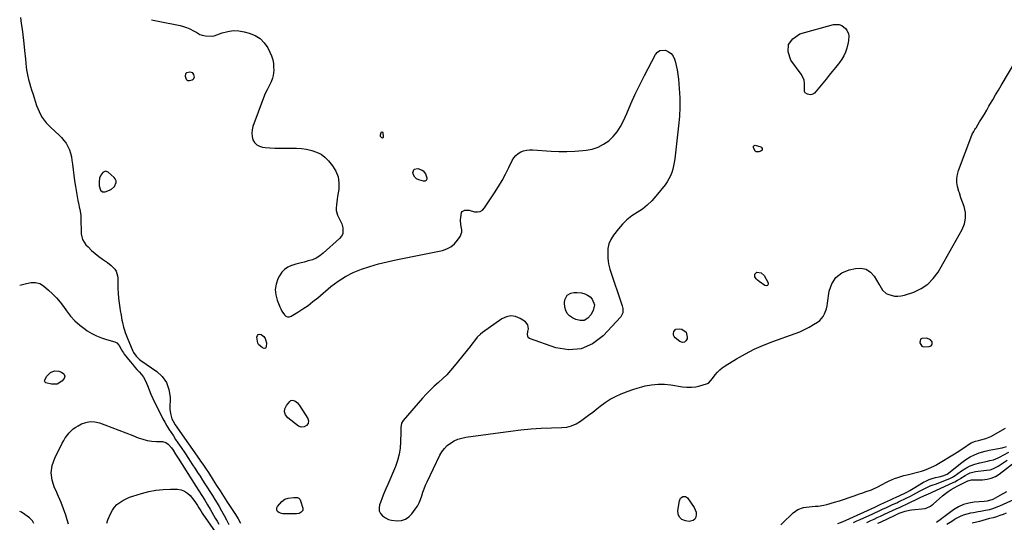
# Model space of a CAD drawing. Units: inches. Extents: x 1873196 to 1878550, y 416095 to 421449.
# Drawn here: x 1873196 to 1874015, y 420326 to 420743 of the extents above; entities that cross this region are included whole.
import ezdxf

# ---------------------------------------------------------------- set-up
doc = ezdxf.new("R2010")
doc.units = ezdxf.units.IN
doc.header["$MEASUREMENT"] = 0
for name, color, linetype in [('1', 7, 'Continuous'), ('7', 7, 'Continuous'), ('8', 7, 'Continuous')]:
    doc.layers.add(name, color=color, linetype=linetype)

msp = doc.modelspace()

# ---------------------------------------------------------------- linework, layer by layer
at = {"layer": '1', "color": 18}
for points in [[(1873305.69, 420743.44, 1642), (1873314, 420741.77, 1642), (1873326.97, 420739.25, 1642), (1873329.69, 420738.61, 1642), (1873332.37, 420737.85, 1642), (1873334.98, 420736.89, 1642), (1873337.55, 420735.8, 1642), (1873340.74, 420734.3, 1642), (1873343.45, 420732.76, 1642), (1873346.06, 420731.13, 1642), (1873348.01, 420730.51, 1642), (1873350.8, 420729.96, 1642), (1873355.58, 420729.7, 1642), (1873357.92, 420730.1, 1642), (1873360.24, 420730.77, 1642), (1873364.61, 420732.44, 1642), (1873369.13, 420733.69, 1642), (1873373.67, 420734.36, 1642), (1873378.26, 420734.17, 1642), (1873382.88, 420733.4, 1642), (1873387.12, 420732.27, 1642), (1873391.85, 420730.33, 1642), (1873396.07, 420727.74, 1642), (1873399.49, 420724.17, 1642), (1873402.4, 420719.95, 1642), (1873404.2, 420716.43, 1642), (1873405.51, 420713.35, 1642), (1873406.52, 420710.2, 1642), (1873407.08, 420706.94, 1642), (1873407.34, 420703.61, 1642), (1873407.36, 420701.37, 1642), (1873406.94, 420696.92, 1642), (1873406.36, 420694.77, 1642), (1873405.28, 420691.86, 1642), (1873404.53, 420690.18, 1642), (1873402.9, 420686.89, 1642), (1873402.02, 420685.27, 1642), (1873400.35, 420682, 1642), (1873398.94, 420678.61, 1642), (1873390.05, 420654.64, 1642), (1873389.36, 420651.9, 1642), (1873389.08, 420649.17, 1642), (1873389.4, 420646.44, 1642), (1873390.12, 420643.71, 1642), (1873391.5, 420641.41, 1642), (1873393.22, 420639.55, 1642), (1873395.45, 420638.36, 1642), (1873398.03, 420637.61, 1642), (1873400.24, 420637.36, 1642), (1873404.26, 420636.99, 1642), (1873408.28, 420636.73, 1642), (1873412.3, 420636.63, 1642), (1873416.33, 420636.64, 1642), (1873421.89, 420636.76, 1642), (1873426.21, 420636.68, 1642), (1873430.51, 420636.38, 1642), (1873434.77, 420635.74, 1642), (1873439.01, 420634.88, 1642), (1873442.99, 420633.47, 1642), (1873446.69, 420631.61, 1642), (1873449.96, 420629.08, 1642), (1873452.95, 420626.09, 1642), (1873456.31, 420621.99, 1642), (1873459.05, 420617.57, 1642), (1873460.95, 420612.92, 1642), (1873461.61, 420607.95, 1642), (1873461.43, 420602.75, 1642), (1873460.38, 420596.51, 1642), (1873460.04, 420594.24, 1642), (1873459.51, 420589.67, 1642), (1873459.3, 420586.96, 1642), (1873459.37, 420584.92, 1642), (1873460.35, 420581.08, 1642), (1873461.27, 420579.27, 1642), (1873463.19, 420575.61, 1642), (1873463.91, 420573.68, 1642), (1873464.83, 420570.43, 1642), (1873464.7, 420565.58, 1642), (1873463.64, 420563.46, 1642), (1873462.08, 420561.5, 1642), (1873448.45, 420549.41, 1642), (1873445.65, 420547.26, 1642), (1873442.69, 420545.42, 1642), (1873439.49, 420544.03, 1642), (1873436.14, 420542.94, 1642), (1873432.67, 420542.07, 1642), (1873429.2, 420541.16, 1642), (1873425.75, 420540.21, 1642), (1873422.31, 420539.22, 1642), (1873422.23, 420539.2, 1642), (1873419.07, 420537.81, 1642), (1873416.27, 420536, 1642), (1873414.01, 420533.54, 1642), (1873412.12, 420530.66, 1642), (1873410.93, 420528.22, 1642), (1873409.44, 420523.79, 1642), (1873408.72, 420519.34, 1642), (1873409.13, 420514.84, 1642), (1873410.3, 420510.32, 1642), (1873412.5, 420504.85, 1642), (1873413.3, 420503.07, 1642), (1873414.18, 420501.35, 1642), (1873416.28, 420498.1, 1642), (1873417.54, 420497.05, 1642), (1873418.89, 420496.45, 1642), (1873420.37, 420496.51, 1642), (1873421.93, 420497, 1642), (1873427.38, 420500.36, 1642), (1873431.7, 420503.15, 1642), (1873435.93, 420506.07, 1642), (1873440.02, 420509.18, 1642), (1873444.01, 420512.43, 1642), (1873454.99, 420521.77, 1642), (1873460.85, 420526.21, 1642), (1873466.98, 420530.18, 1642), (1873473.52, 420533.43, 1642), (1873480.33, 420536.2, 1642), (1873487.38, 420538.47, 1642), (1873494.49, 420540.55, 1642), (1873501.67, 420542.35, 1642), (1873508.91, 420543.96, 1642), (1873547.63, 420551.78, 1642), (1873551.33, 420553, 1642), (1873554.7, 420554.71, 1642), (1873557.58, 420557.16, 1642), (1873560.13, 420560.11, 1642), (1873562.29, 420563.31, 1642), (1873563.73, 420566.97, 1642), (1873563.76, 420568.91, 1642), (1873562.97, 420572.93, 1642), (1873562.64, 420577.07, 1642), (1873562.78, 420579.16, 1642), (1873563.55, 420583.12, 1642), (1873564.14, 420584.03, 1642), (1873566.16, 420585.05, 1642), (1873568.79, 420585.24, 1642), (1873569.74, 420585.11, 1642), (1873574.22, 420583.89, 1642), (1873576.71, 420583.7, 1642), (1873578.99, 420584.07, 1642), (1873580.96, 420585.28, 1642), (1873582.72, 420587.05, 1642), (1873591.03, 420599.71, 1642), (1873594.2, 420604.76, 1642), (1873597.23, 420609.9, 1642), (1873600.06, 420615.15, 1642), (1873602.75, 420620.49, 1642), (1873605.64, 420626.53, 1642), (1873606.98, 420628.7, 1642), (1873608.55, 420630.63, 1642), (1873610.49, 420632.2, 1642), (1873612.66, 420633.54, 1642), (1873615.07, 420634.46, 1642), (1873617.53, 420635.13, 1642), (1873620.07, 420635.4, 1642), (1873622.65, 420635.41, 1642), (1873637.86, 420634.27, 1642), (1873644.5, 420633.95, 1642), (1873651.13, 420633.87, 1642), (1873657.75, 420634.14, 1642), (1873664.37, 420634.66, 1642), (1873667.05, 420634.94, 1642), (1873672.14, 420635.94, 1642), (1873677, 420637.49, 1642), (1873681.52, 420639.87, 1642), (1873685.8, 420642.8, 1642), (1873689.58, 420646.41, 1642), (1873692.96, 420650.31, 1642), (1873695.74, 420654.67, 1642), (1873698.13, 420659.32, 1642), (1873700.79, 420665.61, 1642), (1873704.29, 420673.6, 1642), (1873707.92, 420681.52, 1642), (1873711.74, 420689.36, 1642), (1873715.69, 420697.13, 1642), (1873724.76, 420714.47, 1642), (1873726.4, 420716.4, 1642), (1873728.3, 420717.73, 1642), (1873733.11, 420718.02, 1642), (1873735.59, 420716.85, 1642), (1873737.7, 420715.32, 1642), (1873739.26, 420713.23, 1642), (1873740.45, 420710.76, 1642), (1873740.98, 420709.06, 1642), (1873741.97, 420705.39, 1642), (1873742.8, 420701.68, 1642), (1873743.39, 420697.92, 1642), (1873743.81, 420694.14, 1642), (1873744.42, 420686.27, 1642), (1873744.8, 420678.52, 1642), (1873744.89, 420670.79, 1642), (1873744.53, 420663.06, 1642), (1873743.88, 420655.34, 1642), (1873740.76, 420627.8, 1642), (1873740.34, 420624.91, 1642), (1873739.79, 420622.04, 1642), (1873739.06, 420619.21, 1642), (1873738.2, 420616.41, 1642), (1873737.12, 420613.7, 1642), (1873735.86, 420611.09, 1642), (1873734.34, 420608.63, 1642), (1873732.64, 420606.26, 1642), (1873725.03, 420596.69, 1642), (1873721.57, 420592.81, 1642), (1873717.86, 420589.23, 1642), (1873713.77, 420586.08, 1642), (1873709.42, 420583.23, 1642), (1873705.09, 420580.37, 1642), (1873701.02, 420577.21, 1642), (1873697.35, 420573.6, 1642), (1873693.93, 420569.68, 1642), (1873689.79, 420564.33, 1642), (1873687.64, 420560.82, 1642), (1873686.02, 420557.13, 1642), (1873685.22, 420553.19, 1642), (1873684.96, 420549.07, 1642), (1873685.14, 420545.19, 1642), (1873685.34, 420542.89, 1642), (1873685.67, 420540.62, 1642), (1873686.83, 420536.16, 1642), (1873697.06, 420505.73, 1642), (1873697.62, 420503.35, 1642), (1873697.51, 420499.74, 1642), (1873695.89, 420496.64, 1642), (1873681.16, 420480.67, 1642), (1873672.37, 420474.12, 1642), (1873663, 420469.91, 1642), (1873652.75, 420469.22, 1642), (1873641.91, 420470.88, 1642), (1873620.11, 420478.51, 1642), (1873618.86, 420479.43, 1642), (1873618.35, 420481.8, 1642), (1873618.64, 420484.47, 1642), (1873619.05, 420486.52, 1642), (1873618.7, 420489.86, 1642), (1873616.53, 420492.42, 1642), (1873612.16, 420495.19, 1642), (1873608.36, 420496.71, 1642), (1873604.58, 420497.31, 1642), (1873600.82, 420496.53, 1642), (1873597.09, 420494.85, 1642), (1873580.86, 420483.45, 1642), (1873579.34, 420482.27, 1642), (1873576.57, 420479.6, 1642), (1873574.15, 420476.58, 1642), (1873572.97, 420475.04, 1642), (1873570.56, 420471.99, 1642), (1873557.33, 420455.45, 1642), (1873554.31, 420451.89, 1642), (1873551.16, 420448.45, 1642), (1873547.82, 420445.19, 1642), (1873544.35, 420442.06, 1642), (1873540.86, 420438.95, 1642), (1873537.47, 420435.74, 1642), (1873534.22, 420432.38, 1642), (1873531.08, 420428.92, 1642), (1873514.92, 420410.36, 1642), (1873513.65, 420408.29, 1642), (1873513.05, 420404.65, 1642), (1873512.93, 420400.85, 1642), (1873512.81, 420392.75, 1642), (1873512.42, 420387.5, 1642), (1873511.64, 420382.34, 1642), (1873510.27, 420377.29, 1642), (1873508.51, 420372.33, 1642), (1873502.11, 420357.23, 1642), (1873500.57, 420353.52, 1642), (1873499.05, 420349.8, 1642), (1873497.56, 420346.07, 1642), (1873496.1, 420342.32, 1642), (1873495.33, 420340.31, 1642), (1873494.9, 420337.72, 1642), (1873495.07, 420335.3, 1642), (1873496.13, 420333.12, 1642), (1873497.79, 420331.09, 1642), (1873500.18, 420329.51, 1642), (1873502.7, 420328.26, 1642), (1873505.4, 420327.51, 1642), (1873510.01, 420327.02, 1642), (1873513.56, 420327.4, 1642), (1873516.82, 420328.4, 1642), (1873519.65, 420330.31, 1642), (1873522.18, 420332.83, 1642), (1873525.06, 420336.77, 1642), (1873526.76, 420339.36, 1642), (1873528.26, 420342.05, 1642), (1873529.46, 420344.89, 1642), (1873530.47, 420347.82, 1642), (1873531.4, 420350.8, 1642), (1873532.43, 420353.74, 1642), (1873533.61, 420356.62, 1642), (1873534.88, 420359.47, 1642), (1873545.5, 420381.55, 1642), (1873547.23, 420384.51, 1642), (1873549.24, 420387.23, 1642), (1873551.66, 420389.58, 1642), (1873554.36, 420391.7, 1642), (1873557.36, 420393.4, 1642), (1873560.46, 420394.81, 1642), (1873563.73, 420395.8, 1642), (1873567.11, 420396.5, 1642), (1873604.25, 420401.6, 1642), (1873612.74, 420402.62, 1642), (1873621.24, 420403.44, 1642), (1873629.77, 420403.97, 1642), (1873638.32, 420404.3, 1642), (1873646.91, 420404.49, 1642), (1873651.04, 420404.97, 1642), (1873655, 420405.93, 1642), (1873658.73, 420407.6, 1642), (1873662.29, 420409.74, 1642), (1873665.71, 420412.29, 1642), (1873669.11, 420414.86, 1642), (1873672.49, 420417.46, 1642), (1873675.85, 420420.08, 1642), (1873678.66, 420422.29, 1642), (1873682.8, 420425.27, 1642), (1873687.08, 420428.02, 1642), (1873691.57, 420430.4, 1642), (1873696.2, 420432.54, 1642), (1873698.47, 420433.48, 1642), (1873702.1, 420434.89, 1642), (1873705.78, 420436.18, 1642), (1873709.5, 420437.32, 1642), (1873713.26, 420438.35, 1642), (1873716.23, 420439.09, 1642), (1873721.52, 420440.07, 1642), (1873726.82, 420440.62, 1642), (1873732.15, 420440.51, 1642), (1873737.5, 420439.97, 1642), (1873747.21, 420438.37, 1642), (1873750.87, 420438.03, 1642), (1873754.5, 420438.01, 1642), (1873758.11, 420438.47, 1642), (1873761.69, 420439.27, 1642), (1873767.18, 420440.88, 1642), (1873768.7, 420441.57, 1642), (1873770.53, 420443.3, 1642), (1873772.13, 420445.32, 1642), (1873774.42, 420448.42, 1642), (1873776.19, 420450.54, 1642), (1873778.1, 420452.5, 1642), (1873780.23, 420454.23, 1642), (1873782.5, 420455.79, 1642), (1873792.09, 420461.63, 1642), (1873799.38, 420465.77, 1642), (1873806.81, 420469.6, 1642), (1873814.47, 420472.97, 1642), (1873822.26, 420476.03, 1642), (1873840.67, 420482.63, 1642), (1873844.66, 420484.21, 1642), (1873848.58, 420485.95, 1642), (1873852.37, 420487.94, 1642), (1873856.09, 420490.1, 1642), (1873859.45, 420492.19, 1642), (1873861.26, 420493.56, 1642), (1873864.15, 420496.94, 1642), (1873865.23, 420498.95, 1642), (1873866.76, 420503.32, 1642), (1873867.29, 420505.57, 1642), (1873867.71, 420507.86, 1642), (1873869.15, 420517.81, 1642), (1873871.33, 420524.06, 1642), (1873874.61, 420529.28, 1642), (1873879.56, 420532.97, 1642), (1873885.61, 420535.64, 1642), (1873890.81, 420536.81, 1642), (1873895.46, 420536.92, 1642), (1873899.69, 420536.02, 1642), (1873903.28, 420533.62, 1642), (1873906.44, 420530.2, 1642), (1873910.36, 420523.78, 1642), (1873911.12, 420522.53, 1642), (1873913.43, 420518.81, 1642), (1873916.46, 420516, 1642), (1873917.75, 420515.41, 1642), (1873920.58, 420514.48, 1642), (1873923.37, 420513.85, 1642), (1873926.17, 420513.59, 1642), (1873928.96, 420513.87, 1642), (1873931.76, 420514.51, 1642), (1873939.41, 420517.1, 1642), (1873945.52, 420519.96, 1642), (1873951.01, 420523.56, 1642), (1873955.58, 420528.27, 1642), (1873959.54, 420533.73, 1642), (1873979.54, 420569.07, 1642), (1873981.42, 420573.72, 1642), (1873982.46, 420578.44, 1642), (1873982.25, 420583.28, 1642), (1873981.21, 420588.18, 1642), (1873978.61, 420595.51, 1642), (1873977.34, 420599.46, 1642), (1873976.96, 420600.79, 1642), (1873975.85, 420604.88, 1642), (1873975.28, 420608.25, 1642), (1873975.13, 420611.59, 1642), (1873975.61, 420614.91, 1642), (1873976.52, 420618.2, 1642), (1873987.7, 420647.4, 1642), (1873988.04, 420648.23, 1642), (1873989.27, 420650.6, 1642), (1873990.21, 420652.12, 1642), (1873990.67, 420652.89, 1642), (1873991.14, 420653.65, 1642), (1873994.13, 420658.58, 1642), (1873996.09, 420661.82, 1642), (1873998.03, 420665.06, 1642), (1873999.97, 420668.31, 1642), (1874001.89, 420671.56, 1642), (1874002.72, 420672.96, 1642), (1874005.05, 420676.92, 1642), (1874007.38, 420680.88, 1642), (1874009.7, 420684.84, 1642), (1874012.03, 420688.8, 1642), (1874024.09, 420709.38, 1642)], [(1873267.66, 420617.47, 1642), (1873265.43, 420616.6, 1642), (1873263.65, 420614.33, 1642), (1873262.69, 420611.62, 1642), (1873262.24, 420608.85, 1642), (1873262.4, 420605.26, 1642), (1873263.54, 420601.85, 1642), (1873265.05, 420600.35, 1642), (1873267.17, 420600.3, 1642), (1873270.98, 420601.71, 1642), (1873272.58, 420602.55, 1642), (1873275.09, 420604.93, 1642), (1873276.36, 420608.11, 1642), (1873276.31, 420609.66, 1642), (1873275.69, 420611.08, 1642), (1873274.69, 420612.42, 1642), (1873269.9, 420616.64, 1642), (1873267.66, 420617.47, 1642)], [(1873946.14, 420472.11, 1642), (1873947.6, 420471.53, 1642), (1873952.24, 420471.82, 1642), (1873953.09, 420472.12, 1642), (1873953.81, 420472.57, 1642), (1873954.32, 420473.24, 1642), (1873954.71, 420474.05, 1642), (1873954.67, 420475.78, 1642), (1873953.35, 420477.48, 1642), (1873950.22, 420478.9, 1642), (1873946.11, 420478.67, 1642), (1873945.03, 420477.95, 1642), (1873944.3, 420475.29, 1642), (1873944.37, 420474.92, 1642), (1873946.14, 420472.11, 1642)]]:
    msp.add_polyline3d(points, dxfattribs=at)
at = {"layer": '7', "color": 18}
for points in [[(1873196.95, 420745.11, 1644), (1873197.58, 420740.36, 1644), (1873198.18, 420735.61, 1644), (1873198.77, 420730.86, 1644), (1873199.34, 420726.11, 1644), (1873200.6, 420715.34, 1644), (1873200.84, 420713.01, 1644), (1873201.02, 420710.68, 1644), (1873201.32, 420707.19, 1644), (1873201.7, 420704.04, 1644), (1873202, 420701.89, 1644), (1873202.79, 420697.63, 1644), (1873203.7, 420693.82, 1644), (1873204.48, 420690.88, 1644), (1873205.29, 420687.94, 1644), (1873206.16, 420685.03, 1644), (1873207.08, 420682.12, 1644), (1873210.3, 420672.26, 1644), (1873211.25, 420669.65, 1644), (1873212.33, 420667.1, 1644), (1873213.59, 420664.64, 1644), (1873214.97, 420662.23, 1644), (1873216.53, 420659.95, 1644), (1873218.22, 420657.76, 1644), (1873220.08, 420655.73, 1644), (1873222.06, 420653.79, 1644), (1873229, 420647.58, 1644), (1873231.13, 420645.45, 1644), (1873233.08, 420643.18, 1644), (1873234.77, 420640.71, 1644), (1873236.29, 420638.11, 1644), (1873237.52, 420635.35, 1644), (1873238.53, 420632.54, 1644), (1873239.24, 420629.62, 1644), (1873239.73, 420626.65, 1644), (1873240.09, 420623.4, 1644), (1873240.64, 420618.77, 1644), (1873241.25, 420614.13, 1644), (1873241.93, 420609.51, 1644), (1873242.68, 420604.9, 1644), (1873244.66, 420593.26, 1644), (1873245.34, 420589.69, 1644), (1873245.73, 420587.91, 1644), (1873246.52, 420584.36, 1644), (1873246.99, 420580.77, 1644), (1873247.08, 420578.96, 1644), (1873247.13, 420576.17, 1644), (1873247.19, 420573.53, 1644), (1873247.27, 420570.89, 1644), (1873247.37, 420568.25, 1644), (1873247.48, 420565.61, 1644), (1873247.87, 420563.09, 1644), (1873248.59, 420560.7, 1644), (1873249.81, 420558.52, 1644), (1873251.34, 420556.49, 1644), (1873253.15, 420554.57, 1644), (1873255.95, 420551.79, 1644), (1873258.87, 420549.15, 1644), (1873261.96, 420546.71, 1644), (1873265.17, 420544.41, 1644), (1873269.15, 420541.76, 1644), (1873272.42, 420539.2, 1644), (1873275.27, 420536.16, 1644), (1873276.37, 420534.45, 1644), (1873277.68, 420530.71, 1644), (1873277.88, 420528.68, 1644), (1873277.86, 420524.31, 1644), (1873277.93, 420520.21, 1644), (1873278.13, 420516.13, 1644), (1873278.5, 420512.06, 1644), (1873279, 420508, 1644), (1873279.59, 420503.9, 1644), (1873279.88, 420501.89, 1644), (1873280.51, 420497.88, 1644), (1873281.2, 420493.88, 1644), (1873281.6, 420491.9, 1644), (1873282.57, 420487.96, 1644), (1873283.29, 420485.53, 1644), (1873283.96, 420483.45, 1644), (1873285.53, 420479.35, 1644), (1873290.23, 420468.15, 1644), (1873290.8, 420466.96, 1644), (1873293.05, 420463.76, 1644), (1873294.94, 420461.92, 1644), (1873295.96, 420461.09, 1644), (1873297.02, 420460.31, 1644), (1873310.17, 420451.22, 1644), (1873314.79, 420446.85, 1644), (1873318.36, 420441.94, 1644), (1873320.34, 420436.2, 1644), (1873321.26, 420429.9, 1644), (1873321.18, 420419.83, 1644), (1873321.48, 420416.37, 1644), (1873322.82, 420411.9, 1644), (1873323.75, 420409.78, 1644), (1873325.55, 420406.82, 1644), (1873326.85, 420404.9, 1644), (1873327.52, 420403.94, 1644), (1873345.7, 420378.11, 1644), (1873346.65, 420376.75, 1644), (1873348.52, 420374.01, 1644), (1873351.27, 420369.86, 1644), (1873353.08, 420367.08, 1644), (1873357.05, 420360.95, 1644), (1873359.93, 420356.49, 1644), (1873362.81, 420352.04, 1644), (1873365.68, 420347.58, 1644), (1873368.55, 420343.11, 1644), (1873375.58, 420332.19, 1644), (1873377.74, 420328.73, 1644), (1873379.82, 420325.21, 1644)], [(1873856.05, 420681.71, 1642), (1873854.71, 420681.15, 1642), (1873853.26, 420681.11, 1642), (1873851.17, 420681.43, 1642), (1873849.07, 420682.66, 1642), (1873848.59, 420683.72, 1642), (1873848.66, 420687.69, 1642), (1873848.62, 420690.5, 1642), (1873848.19, 420693.21, 1642), (1873847.18, 420695.75, 1642), (1873845.78, 420698.19, 1642), (1873837.22, 420709.85, 1642), (1873835.11, 420716.67, 1642), (1873835.28, 420722.71, 1642), (1873838.88, 420727.55, 1642), (1873844.77, 420731.6, 1642), (1873872.7, 420739.3, 1642), (1873877.39, 420739.37, 1642), (1873879.5, 420738.49, 1642), (1873882.6, 420736.15, 1642), (1873883.74, 420734.79, 1642), (1873885.15, 420731.67, 1642), (1873885.42, 420729.92, 1642), (1873885.25, 420726.25, 1642), (1873884.93, 420724.44, 1642), (1873883.67, 420719.71, 1642), (1873882.57, 420716.55, 1642), (1873881.23, 420713.51, 1642), (1873879.54, 420710.65, 1642), (1873877.61, 420707.9, 1642), (1873876.74, 420706.8, 1642), (1873874.19, 420703.61, 1642), (1873871.63, 420700.43, 1642), (1873869.05, 420697.26, 1642), (1873866.45, 420694.1, 1642), (1873856.76, 420682.36, 1642), (1873856.05, 420681.71, 1642)], [(1873334.39, 420698.77, 1644), (1873335.31, 420699.51, 1644), (1873337.66, 420700.08, 1644), (1873339.61, 420699.57, 1644), (1873340.84, 420697.97, 1644), (1873341.39, 420695.69, 1644), (1873340.52, 420693.84, 1644), (1873339.63, 420693.13, 1644), (1873337.44, 420692.54, 1644), (1873335.95, 420692.73, 1644), (1873335.28, 420693.06, 1644), (1873334.79, 420693.63, 1644), (1873333.93, 420696.32, 1644), (1873334.39, 420698.77, 1644)], [(1873498.08, 420645.2, 1642), (1873497.67, 420645.13, 1642), (1873497.16, 420645.22, 1642), (1873496.86, 420645.43, 1642), (1873496.1, 420646.41, 1642), (1873496.06, 420647.64, 1642), (1873496.68, 420649.82, 1642), (1873497.07, 420650.2, 1642), (1873497.44, 420650.34, 1642), (1873497.78, 420650.13, 1642), (1873498.1, 420649.7, 1642), (1873498.48, 420646.01, 1642), (1873498.33, 420645.52, 1642), (1873498.08, 420645.2, 1642)], [(1873806.91, 420638.99, 1642), (1873807.62, 420639.05, 1642), (1873812.3, 420637.79, 1642), (1873812.84, 420637.21, 1642), (1873813.27, 420636.5, 1642), (1873813.37, 420635.79, 1642), (1873813.27, 420635.16, 1642), (1873812.3, 420634.23, 1642), (1873810.5, 420633.55, 1642), (1873808.3, 420633.63, 1642), (1873807.48, 420634.28, 1642), (1873806.1, 420637.21, 1642), (1873806.03, 420637.57, 1642), (1873806.15, 420638.26, 1642), (1873806.33, 420638.58, 1642), (1873806.91, 420638.99, 1642)], [(1873524.11, 420619.3, 1642), (1873527.05, 420619.73, 1642), (1873530.79, 420618.32, 1642), (1873531.69, 420617.84, 1642), (1873533.45, 420615.32, 1642), (1873534.6, 420612.12, 1642), (1873534.54, 420610.79, 1642), (1873534.12, 420609.8, 1642), (1873533.16, 420609.33, 1642), (1873531.84, 420609.19, 1642), (1873528.12, 420610.29, 1642), (1873526.15, 420611.31, 1642), (1873524.57, 420612.64, 1642), (1873523.56, 420614.45, 1642), (1873522.93, 420616.58, 1642), (1873524.11, 420619.3, 1642)], [(1873809.47, 420526.9, 1642), (1873808.43, 420528.19, 1642), (1873807.35, 420529.85, 1642), (1873807.17, 420532.13, 1642), (1873808.97, 420533.54, 1642), (1873812.53, 420533.11, 1642), (1873814.97, 420530.83, 1642), (1873818.29, 420524.93, 1642), (1873818.3, 420523.61, 1642), (1873817.93, 420522.7, 1642), (1873817, 420522.41, 1642), (1873815.68, 420522.52, 1642), (1873810.74, 420525.84, 1642), (1873809.47, 420526.9, 1642)], [(1873196.27, 420522.84, 1646), (1873202.04, 420524.35, 1646), (1873205.71, 420524.99, 1646), (1873209.44, 420525, 1646), (1873212.98, 420524.14, 1646), (1873216.08, 420522.25, 1646), (1873220.24, 420518.72, 1646), (1873223.63, 420515.62, 1646), (1873226.83, 420512.36, 1646), (1873229.78, 420508.86, 1646), (1873232.55, 420505.2, 1646), (1873235.15, 420501.47, 1646), (1873238.53, 420497.16, 1646), (1873242.19, 420493.12, 1646), (1873246.26, 420489.51, 1646), (1873250.62, 420486.19, 1646), (1873252.3, 420485.04, 1646), (1873256.13, 420482.72, 1646), (1873260.08, 420480.67, 1646), (1873264.23, 420479.03, 1646), (1873268.5, 420477.67, 1646), (1873275.27, 420475.88, 1646), (1873277.01, 420475.07, 1646), (1873278.9, 420472.83, 1646), (1873280.56, 420469.79, 1646), (1873281.74, 420467.65, 1646), (1873282.43, 420466.63, 1646), (1873283.16, 420465.65, 1646), (1873288.15, 420459.35, 1646), (1873289.96, 420457.14, 1646), (1873291.81, 420454.97, 1646), (1873293.73, 420452.86, 1646), (1873295.69, 420450.79, 1646), (1873297.54, 420448.65, 1646), (1873299.18, 420446.39, 1646), (1873300.53, 420443.93, 1646), (1873301.68, 420441.36, 1646), (1873302.39, 420439.44, 1646), (1873303.8, 420435.83, 1646), (1873305.29, 420432.25, 1646), (1873306.88, 420428.72, 1646), (1873308.55, 420425.22, 1646), (1873313.71, 420414.83, 1646), (1873315.25, 420411.85, 1646), (1873316.86, 420408.91, 1646), (1873318.57, 420406.02, 1646), (1873320.34, 420403.17, 1646), (1873322.17, 420400.36, 1646), (1873324.01, 420397.55, 1646), (1873325.87, 420394.75, 1646), (1873327.74, 420391.96, 1646), (1873330.44, 420387.96, 1646), (1873333.44, 420383.48, 1646), (1873336.43, 420378.98, 1646), (1873339.39, 420374.47, 1646), (1873342.34, 420369.95, 1646), (1873344.08, 420367.26, 1646), (1873346.14, 420364.07, 1646), (1873348.2, 420360.88, 1646), (1873350.26, 420357.69, 1646), (1873352.32, 420354.51, 1646), (1873354.37, 420351.31, 1646), (1873356.39, 420348.1, 1646), (1873358.39, 420344.87, 1646), (1873360.36, 420341.63, 1646), (1873361.96, 420338.98, 1646), (1873364.11, 420335.31, 1646), (1873366.18, 420331.59, 1646), (1873368.15, 420327.82, 1646), (1873370.04, 420324.01, 1646)], [(1873649.29, 420510.75, 1644), (1873651.34, 420514.55, 1644), (1873654.21, 420516.2, 1644), (1873656.81, 420516.89, 1644), (1873659.51, 420516.89, 1644), (1873663.32, 420516.38, 1644), (1873665.91, 420515.7, 1644), (1873668.29, 420514.66, 1644), (1873670.35, 420513.08, 1644), (1873672.2, 420511.13, 1644), (1873673.91, 420506.51, 1644), (1873672.89, 420501.68, 1644), (1873671.01, 420498.16, 1644), (1873668.41, 420495.35, 1644), (1873665.5, 420493.59, 1644), (1873662.09, 420493.38, 1644), (1873658.36, 420494.21, 1644), (1873655.62, 420495.62, 1644), (1873653.28, 420497.34, 1644), (1873651.4, 420499.36, 1644), (1873650.21, 420501.86, 1644), (1873649.48, 420504.66, 1644), (1873649.12, 420508.31, 1644), (1873649.29, 420510.75, 1644)], [(1873394.81, 420473.5, 1644), (1873394.27, 420474.66, 1644), (1873393.43, 420479.52, 1644), (1873393.81, 420480.9, 1644), (1873394.49, 420481.83, 1644), (1873395.61, 420482.08, 1644), (1873397.03, 420481.87, 1644), (1873399.09, 420480.22, 1644), (1873400.29, 420478.68, 1644), (1873401.26, 420474.81, 1644), (1873401.22, 420471.51, 1644), (1873400.89, 420470.67, 1644), (1873400.54, 420470.42, 1644), (1873399.54, 420470.25, 1644), (1873398.03, 420470.75, 1644), (1873394.81, 420473.5, 1644)], [(1873750.09, 420483.82, 1642), (1873751.17, 420479.63, 1642), (1873751.02, 420478.39, 1642), (1873750.03, 420476.53, 1642), (1873748.74, 420475.39, 1642), (1873747.02, 420475.3, 1642), (1873745.01, 420475.93, 1642), (1873741.15, 420479.03, 1642), (1873740.2, 420480.18, 1642), (1873739.61, 420481.42, 1642), (1873739.54, 420482.79, 1642), (1873739.83, 420484.25, 1642), (1873741.69, 420486.28, 1642), (1873744.43, 420486.65, 1642), (1873746.47, 420486.2, 1642), (1873750.09, 420483.82, 1642)], [(1873227.49, 420440.63, 1648), (1873222.78, 420440.53, 1648), (1873218.09, 420441.78, 1648), (1873217.7, 420441.97, 1648), (1873217.38, 420442.22, 1648), (1873217.18, 420442.57, 1648), (1873217.01, 420443.46, 1648), (1873217.03, 420443.92, 1648), (1873218.52, 420447.05, 1648), (1873221.92, 420450.42, 1648), (1873225.29, 420451.62, 1648), (1873228.7, 420451.36, 1648), (1873231.05, 420450.59, 1648), (1873233.05, 420449.13, 1648), (1873233.87, 420447.28, 1648), (1873233.21, 420445.36, 1648), (1873231.41, 420443.23, 1648), (1873227.49, 420440.63, 1648)], [(1873434.7, 420406.27, 1644), (1873432.58, 420405.09, 1644), (1873430.25, 420404.88, 1644), (1873428.1, 420405.81, 1644), (1873419.01, 420412.7, 1644), (1873417.22, 420415.04, 1644), (1873416.3, 420417.48, 1644), (1873416.66, 420420.07, 1644), (1873417.88, 420422.75, 1644), (1873420.77, 420426.21, 1644), (1873421.73, 420426.92, 1644), (1873422.74, 420427.31, 1644), (1873424.94, 420426.84, 1644), (1873427.09, 420425.11, 1644), (1873428.8, 420422.94, 1644), (1873435.65, 420412.04, 1644), (1873436.3, 420410.07, 1644), (1873435.94, 420408.01, 1644), (1873434.7, 420406.27, 1644)], [(1873236.81, 420324.42, 1648), (1873235.76, 420327.75, 1648), (1873234.49, 420331.73, 1648), (1873232.69, 420337, 1648), (1873230.74, 420342.21, 1648), (1873228.57, 420347.34, 1648), (1873226.25, 420352.4, 1648), (1873225.18, 420354.6, 1648), (1873223.23, 420360.71, 1648), (1873222.42, 420366.82, 1648), (1873223.31, 420372.92, 1648), (1873225.33, 420379.01, 1648), (1873231.66, 420391.67, 1648), (1873232.86, 420393.87, 1648), (1873234.17, 420396, 1648), (1873235.63, 420398.02, 1648), (1873237.2, 420399.98, 1648), (1873240.79, 420403.41, 1648), (1873242.82, 420404.84, 1648), (1873244.96, 420406.12, 1648), (1873247.68, 420407.54, 1648), (1873251.3, 420408.88, 1648), (1873254.96, 420409.58, 1648), (1873258.69, 420409.34, 1648), (1873262.45, 420408.47, 1648), (1873267.01, 420406.77, 1648), (1873272.88, 420404.57, 1648), (1873278.73, 420402.35, 1648), (1873284.58, 420400.1, 1648), (1873290.42, 420397.83, 1648), (1873294.77, 420396.13, 1648), (1873298.47, 420394.89, 1648), (1873302.23, 420393.92, 1648), (1873306.06, 420393.33, 1648), (1873309.95, 420393, 1648), (1873315.08, 420392.83, 1648), (1873317.61, 420392.27, 1648), (1873319.75, 420390.81, 1648), (1873322.4, 420387.69, 1648), (1873323.76, 420385.67, 1648), (1873325.83, 420382.46, 1648), (1873326.86, 420380.85, 1648), (1873327.88, 420379.24, 1648), (1873342.68, 420355.76, 1648), (1873345.13, 420351.91, 1648), (1873347.6, 420348.06, 1648), (1873350.04, 420344.21, 1648), (1873352.43, 420340.32, 1648), (1873354.54, 420336.79, 1648), (1873356, 420334.31, 1648), (1873357.43, 420331.82, 1648), (1873358.85, 420329.32, 1648), (1873360.29, 420326.84, 1648), (1873361.78, 420324.38, 1648)], [(1873828.98, 420323.68, 1644), (1873831.19, 420326, 1644), (1873833.43, 420328.27, 1644), (1873835.73, 420330.49, 1644), (1873838.07, 420332.67, 1644), (1873839.17, 420333.67, 1644), (1873843.1, 420336.4, 1644), (1873847.6, 420338.02, 1644), (1873850.01, 420338.47, 1644), (1873854.86, 420339.04, 1644), (1873857.35, 420339.16, 1644), (1873859.81, 420339.3, 1644), (1873864.66, 420340.03, 1644), (1873867.05, 420340.61, 1644), (1873873.51, 420342.46, 1644), (1873877.64, 420343.69, 1644), (1873881.75, 420344.98, 1644), (1873885.82, 420346.38, 1644), (1873889.88, 420347.83, 1644), (1873894.26, 420349.47, 1644), (1873896.11, 420350.15, 1644), (1873899.83, 420351.46, 1644), (1873904.19, 420352.92, 1644), (1873906.03, 420353.6, 1644), (1873908.97, 420354.99, 1644), (1873913.66, 420357.59, 1644), (1873916.05, 420358.85, 1644), (1873918.48, 420360.03, 1644), (1873920.97, 420361.11, 1644), (1873923.48, 420362.1, 1644), (1873926.04, 420363, 1644), (1873928.61, 420363.85, 1644), (1873931.21, 420364.62, 1644), (1873933.82, 420365.33, 1644), (1873945.75, 420368.38, 1644), (1873948.37, 420369.15, 1644), (1873951.72, 420370.46, 1644), (1873956, 420372.39, 1644), (1873957.65, 420373.26, 1644), (1873958.46, 420373.74, 1644), (1873973.3, 420382.75, 1644), (1873975.45, 420384.09, 1644), (1873977.57, 420385.47, 1644), (1873979.66, 420386.91, 1644), (1873981.71, 420388.39, 1644), (1873984.75, 420390.57, 1644), (1873987.03, 420391.87, 1644), (1873990.71, 420393.3, 1644), (1873993.26, 420393.92, 1644), (1873995.03, 420394.25, 1644), (1873999.28, 420395.4, 1644), (1874003.3, 420397.19, 1644), (1874015.67, 420403.94, 1644)], [(1873876.32, 420324.82, 1646), (1873879.26, 420326, 1646), (1873883.12, 420327.72, 1646), (1873906.88, 420338.43, 1646), (1873907.45, 420338.69, 1646), (1873909.18, 420339.49, 1646), (1873911.48, 420340.57, 1646), (1873915.12, 420342.29, 1646), (1873917.51, 420343.41, 1646), (1873919.91, 420344.53, 1646), (1873922.32, 420345.64, 1646), (1873924.72, 420346.73, 1646), (1873931.39, 420349.75, 1646), (1873932.37, 420350.21, 1646), (1873934.3, 420351.2, 1646), (1873936.19, 420352.27, 1646), (1873938.99, 420353.94, 1646), (1873947.57, 420359.13, 1646), (1873949.9, 420360.39, 1646), (1873952.28, 420361.48, 1646), (1873954.76, 420362.33, 1646), (1873957.31, 420363.03, 1646), (1873960.52, 420363.74, 1646), (1873963.46, 420364.46, 1646), (1873967.09, 420365.79, 1646), (1873967.23, 420365.89, 1646), (1873979.32, 420375.58, 1646), (1873982.71, 420378.01, 1646), (1873986.24, 420380.16, 1646), (1873989.98, 420381.92, 1646), (1873993.87, 420383.42, 1646), (1873995.78, 420384.04, 1646), (1873998.84, 420384.95, 1646), (1874001.92, 420385.76, 1646), (1874005.04, 420386.43, 1646), (1874008.18, 420387.01, 1646), (1874012.78, 420387.79, 1646), (1874016.42, 420388.72, 1646)], [(1873889.2, 420325.65, 1648), (1873892.05, 420326.92, 1648), (1873894.9, 420328.2, 1648), (1873905.3, 420332.87, 1648), (1873906.93, 420333.61, 1648), (1873910.19, 420335.11, 1648), (1873913.43, 420336.63, 1648), (1873916.67, 420338.15, 1648), (1873918.44, 420338.98, 1648), (1873921.83, 420340.57, 1648), (1873925.24, 420342.13, 1648), (1873926.59, 420342.74, 1648), (1873928.96, 420343.84, 1648), (1873931.32, 420344.96, 1648), (1873933.66, 420346.13, 1648), (1873935.98, 420347.32, 1648), (1873939.27, 420349.06, 1648), (1873941.67, 420350.33, 1648), (1873944.05, 420351.61, 1648), (1873946.44, 420352.89, 1648), (1873949.6, 420354.54, 1648), (1873952.96, 420356.03, 1648), (1873954.68, 420356.68, 1648), (1873958.15, 420357.92, 1648), (1873961.6, 420359.22, 1648), (1873969.38, 420362.21, 1648), (1873969.84, 420362.4, 1648), (1873971.59, 420363.38, 1648), (1873972.42, 420363.95, 1648), (1873972.84, 420364.24, 1648), (1873979.01, 420368.65, 1648), (1873982.58, 420370.88, 1648), (1873986.29, 420372.8, 1648), (1873990.21, 420374.24, 1648), (1873994.26, 420375.37, 1648), (1874000.62, 420376.73, 1648), (1874002.59, 420377.12, 1648), (1874005.54, 420377.68, 1648), (1874009.61, 420379.48, 1648), (1874011.15, 420380.32, 1648), (1874014.24, 420381.95, 1648), (1874018.45, 420384.08, 1648)], [(1873909.64, 420325.05, 1652), (1873911.71, 420326.01, 1652), (1873923.91, 420331.81, 1652), (1873924.5, 420332.09, 1652), (1873927.34, 420333.38, 1652), (1873928.19, 420333.7, 1652), (1873932.3, 420335.08, 1652), (1873935.69, 420335.84, 1652), (1873937.42, 420336.09, 1652), (1873948.73, 420337.28, 1652), (1873949.69, 420337.45, 1652), (1873953.16, 420339.13, 1652), (1873954.73, 420340.33, 1652), (1873955.49, 420340.97, 1652), (1873963.37, 420347.9, 1652), (1873965.62, 420349.74, 1652), (1873967.96, 420351.47, 1652), (1873970.42, 420353.02, 1652), (1873972.95, 420354.46, 1652), (1873976.09, 420356.08, 1652), (1873978.16, 420357.14, 1652), (1873981.1, 420358.57, 1652), (1873984.4, 420360.19, 1652), (1873987.44, 420361.14, 1652), (1873990.25, 420361.25, 1652), (1873996.54, 420361.24, 1652), (1874000.27, 420361.61, 1652), (1874003.84, 420362.43, 1652), (1874007.18, 420363.95, 1652), (1874010.36, 420365.92, 1652), (1874025.16, 420377.29, 1652)], [(1874016.5, 420351.21, 1652), (1874014.06, 420349.72, 1652), (1874011.59, 420348.28, 1652), (1874009.09, 420346.89, 1652), (1874005.12, 420344.74, 1652), (1874000.5, 420343.31, 1652), (1873997.96, 420343.12, 1652), (1873989.68, 420342.52, 1652), (1873985.05, 420341.78, 1652), (1873980.6, 420340.56, 1652), (1873976.42, 420338.59, 1652), (1873972.42, 420336.14, 1652), (1873964.68, 420330.42, 1652), (1873963.88, 420329.83, 1652), (1873962.29, 420328.63, 1652), (1873958.26, 420325.7, 1652)], [(1873431.47, 420335.7, 1644), (1873430.34, 420334.17, 1644), (1873428.43, 420333.2, 1644), (1873426.32, 420332.87, 1644), (1873415.07, 420332.89, 1644), (1873413.81, 420333.06, 1644), (1873411.6, 420334.07, 1644), (1873410.65, 420334.91, 1644), (1873410.11, 420335.92, 1644), (1873409.88, 420336.92, 1644), (1873410.1, 420337.94, 1644), (1873410.62, 420338.95, 1644), (1873414.19, 420343.13, 1644), (1873416.53, 420345.01, 1644), (1873419.41, 420345.91, 1644), (1873424.12, 420346.39, 1644), (1873427.02, 420346.31, 1644), (1873428.17, 420345.84, 1644), (1873429.02, 420344.93, 1644), (1873429.68, 420343.75, 1644), (1873431.5, 420337.61, 1644), (1873431.47, 420335.7, 1644)], [(1873749.53, 420347.35, 1644), (1873751.29, 420346.1, 1644), (1873756.87, 420338.19, 1644), (1873758.46, 420334.33, 1644), (1873758.53, 420332.28, 1644), (1873758.25, 420330.16, 1644), (1873757.31, 420328.5, 1644), (1873756.1, 420327.26, 1644), (1873752.57, 420326.52, 1644), (1873749.54, 420327, 1644), (1873746.72, 420328.25, 1644), (1873744.61, 420330.02, 1644), (1873743.58, 420332.58, 1644), (1873743.27, 420335.65, 1644), (1873744.56, 420343.6, 1644), (1873745.5, 420345.77, 1644), (1873746.35, 420346.56, 1644), (1873747.38, 420347.21, 1644), (1873749.53, 420347.35, 1644)], [(1873207.89, 420324.87, 1646), (1873206.78, 420327.06, 1646), (1873204.3, 420329.68, 1646), (1873200.63, 420332.29, 1646), (1873197.7, 420334.15, 1646), (1873196.25, 420334.94, 1646)], [(1874016.29, 420333.48, 1648), (1874013.56, 420332.41, 1648), (1874010.82, 420331.41, 1648), (1874008.04, 420330.51, 1648), (1874005.24, 420329.68, 1648), (1874002.41, 420328.9, 1648), (1873999.59, 420328.13, 1648), (1873996.76, 420327.37, 1648), (1873993.93, 420326.62, 1648), (1873987.83, 420325.01, 1648)]]:
    msp.add_polyline3d(points, dxfattribs=at)
at = {"layer": '8', "color": 18}
for points in [[(1873900.25, 420325.74, 1650), (1873903.72, 420327.29, 1650), (1873906.41, 420328.51, 1650), (1873909.09, 420329.73, 1650), (1873911.77, 420330.97, 1650), (1873914.44, 420332.23, 1650), (1873918.78, 420334.27, 1650), (1873921.76, 420335.68, 1650), (1873924.76, 420337.07, 1650), (1873927.95, 420338.51, 1650), (1873930.73, 420339.8, 1650), (1873932.12, 420340.45, 1650), (1873945.22, 420346.64, 1650), (1873949.67, 420348.74, 1650), (1873953.43, 420350.43, 1650), (1873954.06, 420350.71, 1650), (1873972.71, 420359.14, 1650), (1873973.48, 420359.5, 1650), (1873975.72, 420360.71, 1650), (1873977.89, 420362.06, 1650), (1873978.61, 420362.52, 1650), (1873982.06, 420364.76, 1650), (1873984.07, 420365.89, 1650), (1873986.16, 420366.84, 1650), (1873990.62, 420368, 1650), (1873992.95, 420368.32, 1650), (1873997.6, 420368.85, 1650), (1873999.94, 420369.06, 1650), (1874002.79, 420369.49, 1650), (1874005.17, 420370.13, 1650), (1874009.58, 420372.38, 1650), (1874016.98, 420377.47, 1650)], [(1873268.75, 420325.1, 1650), (1873269.62, 420327.89, 1650), (1873271.89, 420333.29, 1650), (1873273.3, 420335.95, 1650), (1873274.97, 420338.39, 1650), (1873277.05, 420340.5, 1650), (1873279.39, 420342.39, 1650), (1873282.01, 420343.98, 1650), (1873284.7, 420345.41, 1650), (1873287.5, 420346.6, 1650), (1873290.38, 420347.63, 1650), (1873297.56, 420349.86, 1650), (1873303.49, 420351.4, 1650), (1873309.48, 420352.55, 1650), (1873315.54, 420353.13, 1650), (1873321.67, 420353.33, 1650), (1873327.49, 420353.25, 1650), (1873330.53, 420352.78, 1650), (1873333.34, 420351.83, 1650), (1873335.8, 420350.17, 1650), (1873338.01, 420348.03, 1650), (1873341.08, 420344.12, 1650), (1873342.44, 420342.26, 1650), (1873344.1, 420339.66, 1650), (1873345.22, 420337.82, 1650), (1873346.73, 420335.31, 1650), (1873347.91, 420333.44, 1650), (1873348.49, 420332.57, 1650), (1873349.08, 420331.71, 1650), (1873371.71, 420299.33, 1650)], [(1874028.44, 420347.17, 1650), (1874010.59, 420339.28, 1650), (1874008.98, 420338.6, 1650), (1874005.7, 420337.37, 1650), (1874002.35, 420336.32, 1650), (1873998.94, 420335.53, 1650), (1873994.78, 420334.83, 1650), (1873992.81, 420334.51, 1650), (1873988.89, 420333.83, 1650), (1873986.49, 420333.41, 1650), (1873983.4, 420332.67, 1650), (1873980.39, 420331.71, 1650), (1873977.51, 420330.41, 1650), (1873974.72, 420328.89, 1650), (1873972.98, 420327.81, 1650), (1873970.94, 420326.54, 1650), (1873966.85, 420324.01, 1650)]]:
    msp.add_polyline3d(points, dxfattribs=at)

doc.saveas('drawing.dxf')
